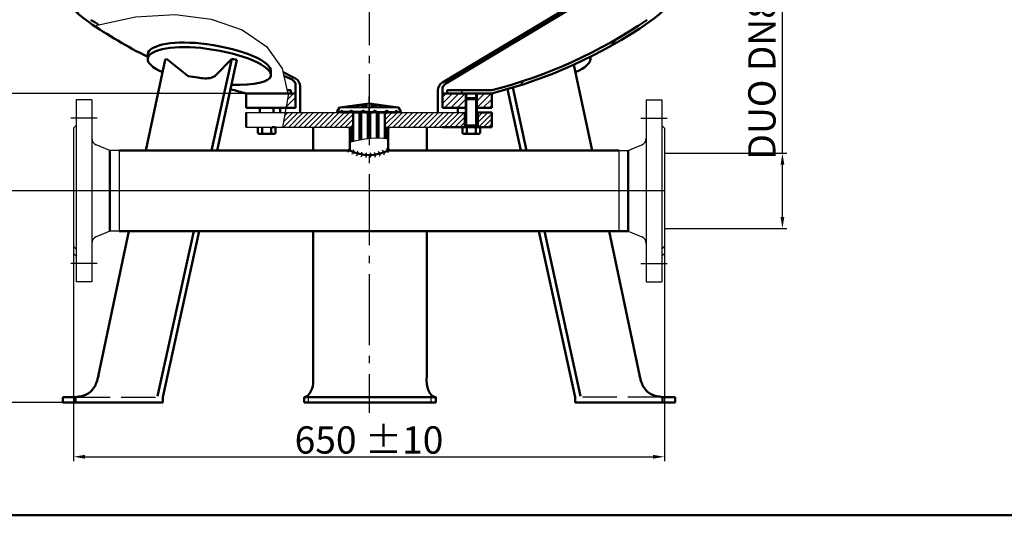
# Model space of a CAD drawing. Extents: x -1314 to 2039, y -4496 to -1842.
# Drawn here: x -751 to 332, y -4496 to -3951 of the extents above; entities that cross this region are included whole.
import ezdxf

# ---------------------------------------------------------------- set-up
doc = ezdxf.new("R2010")
doc.units = 0
doc.header["$LTSCALE"] = 8
doc.linetypes.add('AM_DIN_F_W050', pattern=[6.25, 4.75, -1.5])
doc.linetypes.add('AM_DIN_G_W050', pattern=[13.75, 9.75, -1.5, 1, -1.5])
doc.layers.get('0').update_dxf_attribs({"linetype": 'CONTINUOUS'})
doc.layers.get('DEFPOINTS').update_dxf_attribs({"linetype": 'CONTINUOUS'})
for name, color, linetype, lineweight in [('AM_0', 7, 'CONTINUOUS', 50), ('AM_0N', 7, 'CONTINUOUS', 50), ('AM_3', 6, 'AM_DIN_F_W050', 25), ('AM_4', 3, 'CONTINUOUS', 25), ('AM_4N', 3, 'CONTINUOUS', 25), ('AM_5', 3, 'CONTINUOUS', 25), ('AM_6', 2, 'CONTINUOUS', 35), ('AM_7', 4, 'AM_DIN_G_W050', 25), ('AM_8', 1, 'CONTINUOUS', 25)]:
    doc.layers.add(name, color=color, linetype=linetype, lineweight=lineweight)
doc.styles.get("Standard").update_dxf_attribs({"font": 'ISOCP.SHX'})
doc.dimstyles.new('AM_DIN$0', dxfattribs={"dimtxt": 3, "dimasz": 2.5, "dimexe": 1, "dimexo": 0, "dimgap": 0.7, "dimtad": 1, "dimdsep": 46, "dimtxsty": 'STANDARD', "dimcen": 0, "dimclrd": 256, "dimclre": 256, "dimclrt": 2, "dimadec": 0, "dimazin": 2, "dimtp": 0.1, "dimtm": 0.1, "dimtfac": 0.71, "dimtmove": 0, "dimatfit": 3, "dimfxl": 1, "dimlwd": -1, "dimlwe": -1, "dimarcsym": 0})
pattern_1 = [(45, (-1703.91436550507, -6761.360085826274), (-3.535533905932734, 3.535533905932734), [])]
pattern_2 = [(45, (-1363.915648721877, -5355.04906441481), (-28.2842712474619, 28.2842712474619), [])]
pattern_3 = [(45, (-7268.229474084956, -3779.813291882103), (-7.071067811865471, 7.071067811865471), [])]

# ---------------------------------------------------------------- blocks, each defined once
blk = doc.blocks.new('*D36')
at = {"layer": 'AM_5'}
for p, q in [((4237.965802782523, 4538.393942140944), (3618.796087568489, 4538.393942140944)), ((3626.796087568489, 4518.393942140945), (3626.796087568488, 2233.92618817207)), ((3915.2855921006, 2213.92618817207), (3618.796087568488, 2213.92618817207))]:
    blk.add_line(p, q, dxfattribs=at)
for points in [[(3623.462754235157, 4518.393942140945), (3630.129420901822, 4518.393942140945), (3626.796087568489, 4538.393942140944)], [(3623.462754235157, 2233.92618817207), (3630.129420901822, 2233.92618817207), (3626.796087568488, 2213.92618817207)]]:
    blk.add_solid(points, dxfattribs=at)
at = {"layer": 'DEFPOINTS', "color": 0}
for p in [(4237.965802782523, 4538.393942140944), (3626.796087568488, 2213.92618817207), (3915.2855921006, 2213.92618817207)]:
    blk.add_point(p, dxfattribs=at)
at = {"layer": 'AM_5', "color": 2, "insert": (3609.193725363763, 3376.160065156509), "char_height": 24, "attachment_point": 5, "rotation": 90}
blk.add_mtext('2324 {}{\\C2;%%p15}', dxfattribs=at)
blk = doc.blocks.new('*D37')
at = {"layer": 'AM_5'}
for p, q in [((4251.965802782526, 4508.926188172091), (3704.383589510412, 4508.926188172091)), ((3712.383589510412, 4488.926188172086), (3712.383589510412, 2573.926188172078)), ((4116.965802782748, 2553.926188172078), (3704.383589510412, 2553.926188172078))]:
    blk.add_line(p, q, dxfattribs=at)
for points in [[(3709.050256177079, 4488.926188172086), (3715.716922843745, 4488.926188172086), (3712.383589510412, 4508.926188172091)], [(3709.050256177079, 2573.926188172078), (3715.716922843745, 2573.926188172078), (3712.383589510412, 2553.926188172078)]]:
    blk.add_solid(points, dxfattribs=at)
at = {"layer": 'DEFPOINTS', "color": 0}
for p in [(4251.965802782526, 4508.926188172091), (3712.383589510412, 2553.926188172078), (4116.965802782748, 2553.926188172078)]:
    blk.add_point(p, dxfattribs=at)
at = {"layer": 'AM_5', "color": 2, "insert": (3693.577789202174, 3520.544331688509), "char_height": 24, "attachment_point": 5, "rotation": 90}
blk.add_mtext('(1955)', dxfattribs=at)
blk = doc.blocks.new('*D39')
at = {"layer": 'AM_5'}
for p, q in [((3926.965802782739, 2446.776188172077), (3926.965802782739, 2149.274743885777)), ((4576.965802782739, 2446.776188172077), (4576.965802782739, 2149.274743885777)), ((3939.465802782739, 2154.274743885777), (4564.465802782739, 2154.274743885777))]:
    blk.add_line(p, q, dxfattribs=at)
for points in [[(3939.465802782739, 2156.35807721911), (3939.465802782739, 2152.191410552443), (3926.965802782739, 2154.274743885777)], [(4564.465802782739, 2156.35807721911), (4564.465802782739, 2152.191410552443), (4576.965802782739, 2154.274743885777)]]:
    blk.add_solid(points, dxfattribs=at)
at = {"layer": 'DEFPOINTS', "color": 0}
for p in [(3926.965802782739, 2446.776188172077), (4576.965802782739, 2446.776188172077), (4576.965802782739, 2154.274743885777)]:
    blk.add_point(p, dxfattribs=at)
at = {"layer": 'AM_5', "color": 2, "insert": (4251.965802782739, 2172.774743885777), "char_height": 30, "attachment_point": 5}
blk.add_mtext('650 {}{\\C2;%%p10}', dxfattribs=at)
blk = doc.blocks.new('*D40')
at = {"layer": 'AM_5'}
for p, q in [((3991.965802782739, 2446.776188172077), (3849.529912092562, 2446.776188172077)), ((3854.529912092563, 2434.276188172078), (3854.529912092563, 2226.426188172071)), ((4025.132422812006, 2213.926188172071), (3849.529912092562, 2213.926188172071))]:
    blk.add_line(p, q, dxfattribs=at)
for points in [[(3852.446578759229, 2434.276188172078), (3856.613245425896, 2434.276188172078), (3854.529912092563, 2446.776188172077)], [(3852.446578759229, 2226.426188172071), (3856.613245425896, 2226.426188172071), (3854.529912092563, 2213.926188172071)]]:
    blk.add_solid(points, dxfattribs=at)
at = {"layer": 'DEFPOINTS', "color": 0}
for p in [(3991.965802782739, 2446.776188172077), (3854.529912092563, 2213.926188172071), (4025.132422812006, 2213.926188172071)]:
    blk.add_point(p, dxfattribs=at)
at = {"layer": 'AM_5', "color": 2, "insert": (3836.026959336658, 2330.351188172074), "char_height": 30, "attachment_point": 5, "rotation": 90}
blk.add_mtext('233 {}{\\C2;%%p5}', dxfattribs=at)
blk = doc.blocks.new('*U42', base_point=(6890.153751918496, -325.3663775767019))
at = {"linetype": 'ByBlock'}
for centre, radius, start, end in [((6877.192436454244, -319.4732784600954), 3.127990988773257, 279.3500276156847, 25.46421115034512), ((6881.507016456464, -321.8098518020158), 3.127990988774166, 285.4869795541645, 31.60116308876713), ((6886.046662626917, -323.6717831178419), 3.127990988773051, 291.6239314925933, 37.7381150272446), ((6890.759343394646, -325.0377317110215), 3.12799098877458, 297.7608834310759, 43.87506696565821), ((6895.591043936798, -325.8920416364729), 3.127990988773812, 303.8978353695051, 50.01201890412449), ((6900.486385274451, -326.2249211426293), 3.127990988773325, 310.0347873079461, 56.14897084259236), ((6905.389259003873, -326.0325549005), 3.127990988773488, 316.1717392464078, 62.28592278105736), ((6910.243470388124, -325.3171477334118), 3.127990988774476, 322.3086911848841, 68.42287471946312), ((6914.993382438217, -324.0868993462269), 3.12799098877419, 328.4456431233267, 74.55982665792352), ((6919.584553601523, -322.3559103436711), 3.127990988773638, 334.582595061754, 80.6967785964197)]:
    blk.add_arc(centre, radius, start, end, dxfattribs=at)
blk = doc.blocks.new('*D97')
at = {"layer": 'AM_5'}
for p, q in [((87.75070321938455, -4097.535411709927), (87.75070321938462, -3806.547222733549)), ((-42.06482077104538, -4097.535411709927), (92.75070321938455, -4097.535411709927)), ((87.75070321938455, -4167.535411709928), (87.75070321938455, -4110.035411709927)), ((-42.06482077104537, -4180.035411709927), (92.75070321938455, -4180.035411709927))]:
    blk.add_line(p, q, dxfattribs=at)
for points in [[(85.66736988605123, -4110.035411709927), (89.83403655271789, -4110.035411709927), (87.75070321938455, -4097.535411709927)], [(85.6673698860512, -4167.535411709928), (89.83403655271788, -4167.535411709928), (87.75070321938455, -4180.035411709927)]]:
    blk.add_solid(points, dxfattribs=at)
at = {"layer": 'DEFPOINTS', "color": 0}
for p in [(-42.06482077104538, -4097.535411709927), (87.75070321938455, -4097.535411709927), (-42.06482077104537, -4180.035411709927)]:
    blk.add_point(p, dxfattribs=at)
at = {"layer": 'AM_5', "color": 2, "insert": (69.04207227459604, -3945.791317221738), "char_height": 30, "attachment_point": 5, "rotation": 90}
blk.add_mtext('DUO DN80/PN16', dxfattribs=at)
blk = doc.blocks.new('*D98')
at = {"layer": 'AM_5'}
for p, q in [((-692.0648207710454, -4138.785411709926), (-692.0648207710454, -4436.286855996228)), ((-42.06482077104555, -4138.785411709926), (-42.06482077104558, -4436.286855996228)), ((-679.5648207710454, -4431.286855996228), (-54.56482077104558, -4431.286855996228))]:
    blk.add_line(p, q, dxfattribs=at)
for points in [[(-679.5648207710454, -4429.203522662895), (-679.5648207710454, -4433.370189329561), (-692.0648207710454, -4431.286855996228)], [(-54.56482077104558, -4429.203522662895), (-54.56482077104558, -4433.370189329561), (-42.06482077104558, -4431.286855996228)]]:
    blk.add_solid(points, dxfattribs=at)
at = {"layer": 'DEFPOINTS', "color": 0}
for p in [(-692.0648207710454, -4138.785411709926), (-42.06482077104555, -4138.785411709926), (-42.06482077104558, -4431.286855996228)]:
    blk.add_point(p, dxfattribs=at)
at = {"layer": 'AM_5', "color": 2, "insert": (-367.0648207710456, -4412.786855996228), "char_height": 30, "attachment_point": 5}
blk.add_mtext('650 {}{\\C2;%%p10}', dxfattribs=at)

msp = doc.modelspace()

# ---------------------------------------------------------------- hatches: boundary and pattern name
at = {"layer": 'AM_8'}
h = msp.add_hatch(dxfattribs=at)
h.set_pattern_fill('_U', color=256, scale=40, angle=45, style=0, pattern_type=0)
h.set_pattern_definition(pattern_2)
edge = h.paths.add_edge_path()
edge.add_line((-733.2968715785814, -3538.671293856808), (-731.2036048388447, -3535.045649509792))
edge.add_arc((-738.5648207710104, -3530.795649509792), 8.499999999999972, 329.9999999999928, 360)
edge.add_line((-730.0648207710118, -3530.795649509792), (-730.0648207710118, -3521.635411709922))
edge.add_line((-730.0648207710118, -3521.635411709922), (-733.5648207710118, -3521.635411709922))
edge.add_line((-733.5648207710118, -3521.635411709922), (-733.5648207710118, -3531.635411709924))
edge.add_line((-733.5648207710118, -3531.635411709924), (-733.6358452742961, -3531.635411709924))
edge.add_arc((-738.5648207710104, -3530.795649509792), 5.000000000000021, 329.99999999999716, 350.33120912097985, ccw=False)
edge.add_line((-734.2346937520897, -3533.295649509792), (-736.327960491826, -3536.921293856807))
edge.add_arc((-731.5648207710117, -3539.671293856808), 5.5, 149.9999999999918, 179.9999999999976)
edge.add_line((-737.0648207710104, -3539.671293856808), (-737.0648207710104, -3742.781198885302))
edge.add_arc((892.9351792289851, -3742.781198885297), 1629.999999999997, 180.0000000000001, 183.7861726759436)
edge.add_arc((-597.8040660766509, -3841.434645381479), 135.9999999999999, 183.7861726759434, 235.4471520700737)
edge.add_arc((-371.5588251421441, -3512.895377720394), 534.9046996975521, 235.4471520700772, 236.3939119809777)
edge.add_line((-667.6179045299873, -3958.397408322446), (-665.289231866511, -3955.742307286565))
edge.add_arc((-371.5588251421414, -3512.895377720436), 531.4046996975206, 235.44715207007448, 236.4445783604501, ccw=False)
edge.add_arc((-597.8040660766509, -3841.434645381479), 132.5000000000003, 183.7861726759434, 235.4471520700736, ccw=False)
edge.add_arc((892.9351792289798, -3742.781198885295), 1626.499999999992, 180.0000000000002, 183.7861726759437, ccw=False)
edge.add_line((-733.5648207710118, -3742.781198885301), (-733.5648207710118, -3539.671293856808))
edge.add_arc((-731.5648207710117, -3539.671293856808), 1.999999999999884, 149.9999999999906, 180, ccw=False)
h = msp.add_hatch(dxfattribs=at)
h.set_pattern_fill('_U', color=256, scale=40, angle=45, style=0, pattern_type=0)
h.set_pattern_definition(pattern_2)
edge = h.paths.add_edge_path()
edge.add_arc((-1627.064820770575, -3742.781198885314), 1629.999999999563, -3.7861726759441012, 3.979039320256561e-13, ccw=False)
edge.add_arc((-136.3255754653719, -3841.434645381479), 135.9999999999985, 304.552847929926, 356.2138273240567, ccw=False)
edge.add_arc((-362.5708163998933, -3512.895377720434), 534.9046996975276, 284.1215570662312, 304.55284792992626, ccw=False)
edge.add_line((-232.0648207710092, -4031.63541170992), (-281.1362648350714, -4031.63541170992))
edge.add_line((-281.1362648350723, -4031.63541170992), (-281.1362648350723, -4028.011914530384))
edge.add_line((-281.1362648350723, -4028.011914530384), (-232.0108364460821, -4028.011914530384))
edge.add_arc((-362.5708163998979, -3512.895377720428), 531.4046996975354, 284.2225207281481, 304.5528479299262)
edge.add_arc((-136.3255754653719, -3841.434645381479), 132.4999999999992, 304.5528479299258, 356.2138273240563)
edge.add_arc((-1627.064820771033, -3742.781198885303), 1626.500000000021, 356.2138273240567, 360)
edge.add_line((-0.5648207710119098, -3742.781198885302), (-0.5648207710119098, -3539.671293856808))
edge.add_arc((-2.564820771012819, -3539.671293856809), 2.000000000001362, 2.60551e-11, 30.00000000000683)
edge.add_line((-0.8327699634428427, -3538.671293856808), (-2.926036703178394, -3535.045649509792))
edge.add_arc((4.435179228988086, -3530.795649509792), 8.499999999998646, 179.999999999997, 210.0000000000071, ccw=False)
edge.add_line((-4.064820771011905, -3530.795649509792), (-4.064820771011905, -3521.635411709922))
edge.add_line((-4.064820771011905, -3521.635411709922), (-0.5648207710119096, -3521.635411709922))
edge.add_line((-0.5648207710119098, -3521.635411709922), (-0.5648207710110001, -3531.635411709924))
edge.add_line((-0.5648207710110001, -3531.635411709924), (-0.4937962677286123, -3531.635411709924))
edge.add_arc((4.435179228992637, -3530.795649509792), 5.00000000000521, 189.6687908790126, 209.9999999999777)
edge.add_line((0.1050522100658782, -3533.295649509792), (2.198318949802338, -3536.921293856807))
edge.add_arc((-2.564820771011909, -3539.671293856808), 5.5, 0, 30.000000000008185, ccw=False)
edge.add_line((2.935179228988089, -3539.671293856808), (2.935179228988089, -3742.781198885302))
h = msp.add_hatch(dxfattribs=at)
h.set_pattern_fill('_U', color=256, scale=5, angle=45, style=0, pattern_type=0)
h.set_pattern_definition(pattern_1)
edge = h.paths.add_edge_path()
edge.add_arc((-284.3736378974872, -4045.635411709922), 2, 180, 270)
edge.add_line((-284.3736378974872, -4047.63541170992), (-269.2250139747121, -4047.635411709925))
edge.add_line((-269.2250139747102, -4047.635411709925), (-260.5648207710274, -4047.635411709925))
edge.add_line((-260.5648207710274, -4047.635411709925), (-260.5648207710201, -4044.708949209929))
edge.add_line((-260.5648207710201, -4044.708949209929), (-260.5648207710319, -4038.013442226463))
edge.add_line((-260.5648207710319, -4038.013442226463), (-260.5648207710328, -4031.635411709927))
edge.add_line((-260.5648207710328, -4031.635411709927), (-286.3736378974863, -4031.63541170992))
edge.add_line((-286.3736378974873, -4031.63541170992), (-286.3736378974873, -4045.635411709922))
h = msp.add_hatch(dxfattribs=at)
h.set_pattern_fill('_U', color=256, scale=5, angle=45, style=0, pattern_type=0)
h.set_pattern_definition(pattern_1)
h.paths.add_polyline_path([(-248.5648207710301, -4038.01344222646), (-248.564820771021, -4044.708949209923), (-248.5648207710274, -4047.635411709925), (-232.0590361305485, -4047.63541170992), (-232.0590361305467, -4031.63541170992), (-248.5648207710319, -4031.635411709923)])
h = msp.add_hatch(dxfattribs=at)
h.set_pattern_fill('_U', color=256, scale=4, angle=45, style=0, pattern_type=0)
h.set_pattern_definition([(45, (-1299.638411024497, -4794.078527601707), (-2.828427124746188, 2.828427124746188), [])])
h.paths.add_polyline_path([(-462.0309750570122, -4068.635411709925), (-447.7560036445392, -4068.635411709923), (-428.5648207710107, -4068.635411709929), (-384.5648207710128, -4068.635411709925), (-384.5648207710128, -4052.635411709927), (-459.3524323444916, -4052.635411709927)])
h = msp.add_hatch(dxfattribs=at)
h.set_pattern_fill('_U', color=256, scale=4, angle=45, style=0, pattern_type=0)
h.set_pattern_definition([(45, (-2803.450815012874, -4811.829284024), (-2.828427124746188, 2.828427124746188), [])])
h.paths.add_polyline_path([(-286.3736378974854, -4068.635411709925), (-261.8011352684052, -4068.635411709925), (-261.8011352684052, -4052.635411709927), (-349.0469788915634, -4052.635411709927), (-349.5648207710128, -4052.635411709927), (-349.5648207710137, -4068.635411709925), (-302.0569270815213, -4068.635411709925)])
h = msp.add_hatch(dxfattribs=at)
h.set_pattern_fill('_U', color=256, scale=4, angle=45, style=0, pattern_type=0)
h.set_pattern_definition([(45, (-1011.686575759779, -4822.254494246648), (-2.828427124746188, 2.828427124746188), [])])
h.paths.add_polyline_path([(-248.5706054114935, -4059.01344222646), (-248.5706054114844, -4065.708949209928), (-248.5706054114908, -4068.635411709927), (-232.0648207710128, -4068.635411709925), (-232.0648207710128, -4052.635411709927), (-248.5706054114962, -4052.635411709927)])
h = msp.add_hatch(dxfattribs=at)
h.set_pattern_fill('_U', color=256, scale=10, angle=45, style=0, pattern_type=0)
h.set_pattern_definition(pattern_3)
h.paths.add_polyline_path([(-388.2648207710472, -4085.14898115705), (-385.6648207710478, -4084.444900136239), (-385.6648207710486, -4068.635411709929), (-388.2648207710472, -4068.635411709929)])
h = msp.add_hatch(dxfattribs=at)
h.set_pattern_fill('_U', color=256, scale=10, angle=45, style=0, pattern_type=0)
h.set_pattern_definition(pattern_3)
h.paths.add_polyline_path([(-348.4648207710488, -4081.135157288498), (-345.8648207710467, -4081.486179974587), (-345.8648207710467, -4068.635411709929), (-348.464820771047, -4068.635411709929)])

# ---------------------------------------------------------------- linework, layer by layer
for p, q in [((-672.064820771046, -4038.785411709929), (-689.064820771046, -4038.785411709929)), ((-689.064820771046, -4038.785411709929), (-689.064820771046, -4238.785411709929)), ((-672.064820771046, -4038.785411709929), (-672.064820771046, -4238.785411709929)), ((-62.06482077104556, -4038.785411709929), (-45.06482077104556, -4038.785411709929)), ((-62.06482077104556, -4038.785411709929), (-62.06482077104556, -4238.785411709929)), ((-45.06482077104556, -4038.785411709929), (-45.06482077104556, -4238.785411709929)), ((-502.0648207710128, -4052.63541170992), (-502.0648207710128, -4068.635411709922)), ((-502.0648207710128, -4052.635411709927), (-260.564820771021, -4052.635411709927)), ((-248.564820771021, -4052.635411709927), (-232.0648207710128, -4052.635411709927)), ((-232.0648207710128, -4052.635411709927), (-232.0648207710128, -4068.635411709925)), ((-692.0648207710454, -4069.785411709928), (-689.064820771046, -4066.785411709928)), ((-692.0648207710454, -4069.785411709928), (-692.0648207710454, -4207.785411709926)), ((-502.0648207710128, -4068.635411709925), (-384.5648207710128, -4068.635411709925)), ((-349.5648207710137, -4068.635411709925), (-232.0648207710128, -4068.635411709925)), ((-42.06482077104555, -4069.785411709928), (-45.06482077104556, -4066.785411709928)), ((-42.06482077104555, -4069.785411709928), (-42.06482077104555, -4207.785411709926)), ((-652.0648207710459, -4094.335411709931), (-667.0519336871138, -4088.30309876121)), ((-82.06482077104556, -4094.335411709931), (-67.07770785497632, -4088.30309876121)), ((-647.064820771046, -4094.335411709931), (-652.0648207710474, -4094.335411709931)), ((-642.0648207710454, -4094.335411709931), (-652.0648207710459, -4094.335411709931)), ((-642.0648207710454, -4094.335411709931), (-642.0648207710454, -4183.235411709929)), ((-92.06482077104647, -4094.335411709931), (-92.06482077104647, -4183.235411709929)), ((-92.06482077104647, -4094.335411709931), (-82.06482077104556, -4094.335411709931)), ((-87.06482077104373, -4094.335411709941), (-82.06482077108375, -4094.335411709944)), ((-652.0648207710459, -4183.235411709929), (-667.0519336871138, -4189.267724658646)), ((-642.0648207710454, -4183.235411709929), (-652.0648207710459, -4183.235411709929)), ((-82.06482077104556, -4183.235411709929), (-67.07770785497632, -4189.267724658646)), ((-692.0648207710492, -4199.785411709926), (-689.0648207710492, -4202.785411709925)), ((-42.06482077104829, -4199.785411709938), (-45.06482077104918, -4202.785411709937)), ((-692.0648207710454, -4207.785411709926), (-689.064820771046, -4210.785411709927)), ((-42.06482077104555, -4207.785411709926), (-45.06482077104556, -4210.785411709927)), ((-672.064820771046, -4238.785411709929), (-689.064820771046, -4238.785411709929)), ((-62.06482077104556, -4238.785411709929), (-45.06482077104556, -4238.785411709929))]:
    msp.add_line(p, q)
for centre, start, end in [((-664.064820771046, -4080.88170021197), 180, 248.0752147794692), ((-70.06482077104647, -4080.88170021197), 291.9247852205308, 0), ((-664.064820771046, -4196.689123207886), 111.9247852205307, 180), ((-70.06482077104647, -4196.689123207886), 0, 68.07521477946925)]:
    msp.add_arc(centre, 8, start, end)
at = {"layer": 'AM_0'}
for p, q in [((-286.3374375163539, -4019.663537494397), (-134.787594943723, -3928.62111118348)), ((-282.4137299266695, -4020.843548672508), (-133.2709613940842, -3931.209512751266)), ((-591.3623855507315, -3994.690046103077), (-612.3908077125062, -4094.335411709931)), ((-610.5470993382905, -3993.528149334999), (-610.5470993382905, -3988.607054092994)), ((-589.8094712801065, -3993.63541170993), (-591.362385550723, -3994.690046103077)), ((-589.8094712801065, -3993.63541170993), (-566.0066018985736, -4012.542075358576)), ((-518.127866708026, -3993.635411709927), (-540.2710980146792, -4094.335411709931)), ((-518.1278667080167, -3993.635411709929), (-536.6127249851752, -4012.542075358576)), ((-512.3323117502914, -3994.690046103077), (-534.2436362713296, -4094.335411709931)), ((-518.1278667080167, -3993.635411709929), (-512.3323117502823, -3994.690046103077)), ((-123.5825422037314, -3993.528149334999), (-123.5825422037314, -3991.44280750691)), ((-475.0720439784281, -4012.459316771116), (-475.0720439784281, -4007.538221529109)), ((-141.637855357696, -4000.041828475874), (-121.7388338295384, -4094.335411709931)), ((-447.7868738966899, -4015.251883141194), (-461.584350880889, -4008.163488267446)), ((-451.7116475121711, -4016.42927257642), (-460.7238110393872, -4012.125772389888)), ((-451.7116475121711, -4016.42927257642), (-452.2094776000558, -4016.137576796793)), ((-457.2736146836438, -4028.011914530384), (-452.9933767069532, -4028.011914530384)), ((-452.9933767069532, -4028.011914530387), (-452.9933767069532, -4031.635411709923)), ((-447.7560036445375, -4047.63541170992), (-447.7560036445375, -4023.331676757179)), ((-442.8423190621479, -4023.879888367146), (-442.8423190621479, -4052.635411709919)), ((-291.287322479875, -4052.635411709919), (-291.287322479875, -4028.294663615498)), ((-286.3736378974873, -4047.63541170992), (-286.3736378974873, -4027.748449569389)), ((-281.1362648350723, -4028.011914530384), (-281.1362648350723, -4031.63541170992)), ((-232.0108364460821, -4028.011914530384), (-281.1362648350723, -4028.011914530384)), ((-214.702349359256, -4026.955640932395), (-199.8860052707122, -4094.335411709931)), ((-208.9148693357219, -4025.25549296196), (-193.7246745047285, -4094.335411709931)), ((-502.0706054114762, -4031.63541170992), (-447.7560036445375, -4031.63541170992)), ((-502.0706054114762, -4047.63541170992), (-502.0706054114762, -4031.63541170992)), ((-286.3736378974873, -4031.63541170992), (-232.0590361305467, -4031.63541170992)), ((-232.0590361305485, -4047.63541170992), (-232.0590361305485, -4031.63541170992)), ((-502.0706054114762, -4047.63541170992), (-447.7560036445375, -4047.63541170992)), ((-487.1025306581748, -4052.635411709919), (-487.1025306581748, -4047.63541170992)), ((-487.1025306581769, -4052.635411709927), (-487.1025306581769, -4047.635411709925)), ((-472.3039285976091, -4052.635411709919), (-472.3039285976091, -4047.63541170992)), ((-472.3039285976098, -4052.635411709927), (-472.3039285976098, -4047.635411709925)), ((-464.9046275673245, -4052.635411709919), (-464.9046275673245, -4047.63541170992)), ((-399.4377480697358, -4047.211803031506), (-401.9453079548592, -4051.555024155564)), ((-367.0648207710465, -4042.635411709925), (-399.0915594566768, -4046.969399155001)), ((-367.0648207710465, -4042.635411709925), (-335.0380820854198, -4046.969399155001)), ((-334.6918934723599, -4047.211803031506), (-332.1843335872354, -4051.555024155564)), ((-260.5648207710274, -4047.635411709923), (-286.3736378974873, -4047.63541170992)), ((-269.2250139747102, -4052.635411709924), (-269.2250139747102, -4047.635411709925)), ((-248.5648207710274, -4047.635411709925), (-232.0590361305485, -4047.63541170992)), ((-502.0648207710128, -4068.635411709925), (-502.0648207710128, -4052.63541170992)), ((-401.5991193418003, -4052.297428032066), (-398.1878564643977, -4052.635411709927)), ((-397.1667786649687, -4052.635411709927), (-398.1878564643977, -4052.635411709927)), ((-397.9302534959434, -4052.291022905005), (-397.9302534959434, -4052.635411709927)), ((-395.9802534959436, -4052.291022905005), (-395.9832541803844, -4052.635411709927)), ((-387.5364531245932, -4052.635411709927), (-395.9832541803844, -4052.635411709927)), ((-388.0780462128933, -4052.291022905005), (-388.0780462128933, -4052.635411709927)), ((-385.0780462128932, -4052.291022905005), (-385.0826626504959, -4052.635411709927)), ((-374.8469622766115, -4052.635411709927), (-385.0826626504959, -4052.635411709927)), ((-384.5648207710465, -4058.635411709923), (-384.5648207710465, -4052.635411709927)), ((-384.5648207710465, -4052.635411709927), (-384.5648207710465, -4084.147019704357)), ((-384.5648207710465, -4058.635411709923), (-384.5648207710465, -4052.635411709927)), ((-377.5005379599142, -4082.653310109191), (-377.5005379599142, -4052.635411709927)), ((-375.7327710069494, -4082.316422869523), (-375.7327710069477, -4052.635411709927)), ((-375.0515787142149, -4052.291022905005), (-375.0515787142149, -4052.635411709927)), ((-372.0515787142149, -4052.291022905005), (-372.0561951518148, -4052.635411709927)), ((-367.0648207710465, -4052.635411709927), (-372.0561951518148, -4052.635411709927)), ((-367.0648207710465, -4052.635411709927), (-370.8352988659299, -4052.635411709927)), ((-368.3148207710474, -4056.635411709924), (-368.3148207710474, -4052.635411709927)), ((-368.3148207710474, -4056.635411709924), (-368.3148207710474, -4052.635411709927)), ((-368.2460910503878, -4081.240651706262), (-368.3148207710474, -4056.635411709924)), ((-367.0648207710465, -4052.635411709927), (-362.073446390279, -4052.635411709927)), ((-367.0648207710465, -4052.635411709927), (-363.2943426761658, -4052.635411709927)), ((-365.8829380357474, -4081.021392472409), (-365.8148207710474, -4056.635411709924)), ((-365.8148207710474, -4056.635411709924), (-365.8148207710474, -4052.635411709927)), ((-365.8148207710474, -4056.635411709924), (-365.8148207710474, -4052.635411709927)), ((-362.0780628278817, -4052.291022905005), (-362.073446390279, -4052.635411709927)), ((-359.2826792654832, -4052.635411709927), (-349.0469788915998, -4052.635411709927)), ((-359.0780628278817, -4052.291022905005), (-359.0780628278817, -4052.635411709927)), ((-358.3968705351481, -4080.654301995955), (-358.3968705351463, -4052.635411709927)), ((-356.6291035821805, -4080.686153910933), (-356.6291035821805, -4052.635411709927)), ((-349.5648207710474, -4058.635411709923), (-349.5648207710474, -4052.635411709927)), ((-349.5648207710474, -4052.635411709927), (-349.5648207710474, -4080.986647690536)), ((-349.5648207710474, -4058.635411709923), (-349.5648207710474, -4052.635411709927)), ((-349.5648207710474, -4058.635411709923), (-349.5648207710474, -4052.635411709927)), ((-349.0515953292015, -4052.291022905005), (-349.0469788915998, -4052.635411709927)), ((-346.5931884175016, -4052.635411709927), (-338.1463873617104, -4052.635411709927)), ((-346.0515953292015, -4052.291022905005), (-346.0515953292015, -4052.635411709927)), ((-338.1493880461512, -4052.291022905005), (-338.1463873617104, -4052.635411709927)), ((-336.9628628771261, -4052.635411709927), (-335.9417850776972, -4052.635411709927)), ((-336.1993880461514, -4052.291022905005), (-336.1993880461514, -4052.635411709927)), ((-332.5305222002944, -4052.297428032066), (-335.9417850776972, -4052.635411709927)), ((-261.8011352684052, -4052.635411709927), (-261.8011352684052, -4068.635411709925)), ((-248.5648207710265, -4052.635411709927), (-232.0648207710128, -4052.635411709927)), ((-247.2116560775985, -4052.635411709927), (-247.2116560775985, -4068.635411709925)), ((-232.0648207710128, -4068.635411709925), (-232.0648207710128, -4052.63541170992)), ((-428.5648207710464, -4068.635411709929), (-428.5648207710464, -4094.335411709931)), ((-388.2648207710472, -4068.635411709925), (-388.2648207710472, -4094.335411709931)), ((-385.6648207710486, -4068.635411709929), (-385.6648207710505, -4084.444900136239)), ((-348.464820771047, -4081.135157288498), (-348.464820771047, -4068.635411709929)), ((-345.8648207710467, -4094.335411709931), (-345.8648207710467, -4068.635411709923)), ((-303.5648207710474, -4068.635411709929), (-303.5648207710481, -4094.335411709931)), ((-232.0648207710146, -4068.635411709925), (-286.3736378974854, -4068.635411709925)), ((-652.0648207710474, -4094.335411709931), (-652.0648207710459, -4183.235411709929)), ((-642.0648207710432, -4094.335411709931), (-388.2648207710454, -4094.335411709931)), ((-345.8648207710449, -4094.335411709931), (-92.06482077104737, -4094.335411709931)), ((-82.06482077108375, -4094.335411709944), (-82.06482077104556, -4183.235411709929)), ((-631.1516072619498, -4183.235411709928), (-664.8635385124793, -4342.982904361996)), ((-82.06482077104556, -4183.235411709924), (-642.0648207710454, -4183.235411709929)), ((-559.8195911940343, -4183.235411709928), (-599.6957199850331, -4364.57869054959)), ((-553.7921294506868, -4183.235411709928), (-593.9001650272979, -4365.633324942741)), ((-428.564820771018, -4183.235411709927), (-428.5648207710228, -4342.66485074364)), ((-303.5648207710228, -4183.235411709926), (-303.5648207710228, -4342.66485074364)), ((-180.337512091353, -4183.235411709924), (-140.2294765147425, -4365.633324942741)), ((-174.1761813253712, -4183.235411709924), (-134.2612072144193, -4364.755346055068)), ((-102.9780342800894, -4183.235411709924), (-69.26610302956031, -4342.982904361996)), ((-703.7450314531611, -4365.633324935865), (-703.7450314531611, -4371.635411709929)), ((-689.7867152299809, -4365.633324935865), (-703.7450314531611, -4365.633324935865)), ((-703.7450314531715, -4365.633324935865), (-703.7450314531715, -4371.635411709929)), ((-689.7867152299917, -4365.633324935865), (-703.7450314531715, -4365.633324935865)), ((-703.7450314531611, -4371.635411709929), (-593.898200741743, -4371.635411709929)), ((-703.7450314531715, -4371.635411709929), (-593.898200741753, -4371.635411709929)), ((-689.7867152299809, -4365.633324935865), (-689.7867152299809, -4371.635411709929)), ((-689.7867152299917, -4365.633324935865), (-689.7867152299917, -4371.635411709929)), ((-593.898200741743, -4371.635411709929), (-593.9001650272879, -4365.633324942741)), ((-593.898200741753, -4371.635411709929), (-593.9001650272979, -4365.633324942741)), ((-438.5648207710119, -4365.635411709926), (-438.5648207710119, -4371.635411709926)), ((-438.5648207710119, -4365.635411709926), (-293.5648207710119, -4365.635411709926)), ((-438.5648207710215, -4365.635411709927), (-438.5648207710215, -4371.635411709926)), ((-438.5648207710215, -4365.635411709927), (-293.5648207710219, -4365.635411709927)), ((-438.5648207710119, -4371.635411709926), (-293.5648207710119, -4371.635411709926)), ((-438.5648207710215, -4371.635411709926), (-293.5648207710219, -4371.635411709926)), ((-293.5648207710119, -4365.635411709926), (-293.5648207710119, -4371.635411709926)), ((-293.5648207710219, -4365.635411709927), (-293.5648207710219, -4371.635411709926)), ((-140.2314408002785, -4371.635411709926), (-140.2294765147335, -4365.633324942741)), ((-140.2314408002885, -4371.635411709926), (-140.2294765147425, -4365.633324942741)), ((-30.38461008885952, -4371.635411709926), (-140.2314408002785, -4371.635411709926)), ((-30.3846100888677, -4371.635411709926), (-140.2314408002885, -4371.635411709926)), ((-44.34292631203879, -4365.633324935862), (-30.38461008885952, -4365.633324935862)), ((-44.34292631203879, -4365.633324935862), (-44.34292631203879, -4371.635411709926)), ((-44.34292631204878, -4365.633324935865), (-30.3846100888677, -4365.633324935865)), ((-44.34292631204878, -4365.633324935865), (-44.34292631204878, -4371.635411709926)), ((-30.38461008885952, -4365.633324935862), (-30.38461008885952, -4371.635411709926)), ((-30.3846100888677, -4365.633324935865), (-30.3846100888677, -4371.635411709926))]:
    msp.add_line(p, q, dxfattribs=at)
msp.add_lwpolyline([(-1313.567353671141, -1842.312171267112), (2039.45354376991, -1842.312171267112), (2039.45354376991, -4495.658309085589), (-1313.567353671142, -4495.658309085589)], close=True, dxfattribs=at)
for centre, radius, start, end in [((-597.8040660766509, -3841.434645381479), 136, 183.7861726759378, 235.4471520700825), ((-136.3255754653728, -3841.434645381479), 136, 304.5528479299175, 356.2138273240622), ((-371.5588251421269, -3512.895377720428), 534.9046996975347, 235.4471520700825, 243.4622956611746), ((-371.5588251421277, -3512.895377720428), 531.4046996975345, 235.4471520700825, 236.5434829471669), ((-362.5708163998961, -3512.895377720428), 531.4046996975345, 284.2165161977093, 304.5528479299175), ((-362.5708163998961, -3512.895377720428), 534.9046996975347, 284.1215570662344, 304.5528479299175), ((-455.7560036445375, -4023.331676757179), 8, 0, 59.63249474278643), ((-452.8423190621479, -4023.879888367146), 10, 0, 59.63249474278643), ((-371.5588251421269, -3512.895377720428), 534.9046996975347, 253.9522183990582, 255.8784429337656), ((-281.287322479875, -4028.294663615498), 10, 120.3321160039761, 180), ((-278.3736378974873, -4027.748449569389), 8, 120.3321160039761, 180), ((-449.7560036445372, -4045.635411709922), 2, 270, 0), ((-399.0047353678428, -4047.461803031507), 0.5, 100.0000000000051, 150.0000000000048), ((-386.5780462128932, -4052.291022905005), 1.5, 0, 180), ((-373.5515787142149, -4052.291022905005), 1.5, 0, 180), ((-360.5780628278817, -4052.291022905005), 1.5, 0, 180), ((-347.5515953292015, -4052.291022905005), 1.5, 0, 180), ((-335.124906174251, -4047.461803031507), 0.5, 29.99999999999517, 79.99999999999491), ((-284.3736378974872, -4045.635411709922), 2, 180, 270), ((-401.5122952529671, -4051.80502415556), 0.5, 150.0000000000048, 259.9999999999949), ((-386.041069562194, -4052.753004232265), 1.5, 62.95095140316248, 175.5036829052426), ((-373.3515787142142, -4052.753004232265), 1.5, 33.06887483816554, 175.5036829052426), ((-360.7780628278806, -4052.753004232265), 1.5, 4.496317094757399, 146.9311251618345), ((-348.088571979898, -4052.753004232265), 1.5, 4.496317094757399, 117.0490485968375), ((-332.6173462891274, -4051.80502415556), 0.5, 280.000000000005, 29.99999999999517), ((-367.0648207710467, -4053.725663352618), 45.81038814116608, 242.4335436030657, 297.5664563969405)]:
    msp.add_arc(centre, radius, start, end, dxfattribs=at)
for centre, major_axis, ratio, start_param, end_param in [((-548.2652110944609, -3997.310271459836), (-62.28188824383045, 8.703217366839652), 0.3174023605893419, 4.712388980384687, 6.283185307179564), ((-548.2652110944609, -4002.231366701836), (-62.28188824383045, 8.703217366839652), 0.3174023605893419, 4.712388980384687, 6.283185307179564), ((-548.2652110944609, -3997.310271459836), (-73.1931671160332, 10.22795006927847), 0.2700855712284519, 3.141592653589798, 4.712388980384687), ((-548.2652110944609, -4002.231366701836), (-73.19316711603322, 10.22795006927839), 0.2700855712284516, 3.141592653589786, 4.712388980384687), ((-548.2652110944609, -4002.231366701836), (-62.2818882438305, 8.703217366840036), 0.2768284901792524, -2e-16, 0.7806445236993116), ((-548.2652110944609, -4002.231366701836), (-73.19316711603325, 10.22795006927843), 0.2355602546986323, 2.023998978391253, 3.1415926535898), ((-337.1743880461518, -4052.291022905005), (0, 1.5), 0.6500000000000151, 4.712388980384687, 7.853981633974481), ((-337.9348621926847, -4052.753004232265), (1.654e-13, 1.49999999999994), 0.6500000000000024, -1.492320789277985, -0.0565871229780186), ((-440.9165292925043, -4343.530370171886), (-2.709570509562789, 22.07056439217243), 0.5563142838024548, 3.11253552242378, 4.683331849218688), ((-440.9165292925136, -4343.530370171886), (-2.709570509562789, 22.07056439217243), 0.5563142838024548, 3.11253552242378, 4.683331849218688)]:
    msp.add_ellipse(centre, major_axis=major_axis, ratio=ratio, start_param=start_param, end_param=end_param, dxfattribs=at)
at = {"layer": 'AM_0', "extrusion": (0, 0, -1)}
for centre, major_axis, ratio, start_param, end_param in [((-185.8644304475619, -4002.231366701836), (62.2818882438305, 8.703217366840036), 0.2768284901792524, -2e-16, 0.7806445236993116), ((-396.955253495943, -4052.291022905005), (0, 1.5), 0.6500000000000151, 4.712388980384687, 7.853981633974481), ((-396.19477934941, -4052.753004232265), (-1.654e-13, 1.49999999999994), 0.6500000000000024, -1.492320789277985, -0.0565871229780186), ((-291.2131122495193, -4343.530370171886), (2.709570509562658, 22.07056439217234), 0.5563142838024576, 3.112535522423803, 4.683331849218688), ((-291.2131122495302, -4343.530370171886), (2.709570509562658, 22.07056439217234), 0.5563142838024576, 3.112535522423803, 4.683331849218688)]:
    msp.add_ellipse(centre, major_axis=major_axis, ratio=ratio, start_param=start_param, end_param=end_param, dxfattribs=at)
at = {"layer": 'AM_0'}
for points, knots in [([(-566.0066018985736, -4012.542075358576), (-562.4417427866618, -4013.139375589223), (-556.3859887413362, -4014.154030916254), (-547.8018061646607, -4015.425532730018), (-541.195833329314, -4014.995184517661), (-537.7617955069938, -4013.157115460151), (-536.6127249851752, -4012.542075358576)], [0, 0, 0, 0, 10.83330017000696, 18.40291559055932, 26.13208873597139, 30.01895618369224, 30.01895618369224, 30.01895618369224, 30.01895618369224]), ([(-664.7782574720363, -4342.662763969578), (-665.3890363944943, -4344.956239096033), (-667.0613117074107, -4351.235633642463), (-672.3422843009114, -4360.64416247878), (-682.0019329391096, -4364.524124405583), (-687.687582578089, -4365.334233842034), (-689.7867152299809, -4365.633324935865)], [0, 0, 0, 0, 7.152509655882756, 19.58313373813927, 30.48876377310911, 36.87165954030495, 36.87165954030495, 36.87165954030495, 36.87165954030495]), ([(-664.7782574720451, -4342.662763969578), (-665.3890363945036, -4344.956239096032), (-667.0613117074217, -4351.235633642462), (-672.3422843009216, -4360.644162478781), (-682.00193293912, -4364.524124405582), (-687.6875825780998, -4365.334233842034), (-689.7867152299917, -4365.633324935865)], [0, 0, 0, 0, 7.15250965588328, 19.58313373813961, 30.48876377310965, 36.87165954030583, 36.87165954030583, 36.87165954030583, 36.87165954030583]), ([(-69.35138406998429, -4342.662763969578), (-68.74060514752645, -4344.956239096031), (-67.06832983460966, -4351.235633642462), (-61.7873572411072, -4360.644162478775), (-52.12770860291097, -4364.524124405585), (-46.44205896393061, -4365.334233842032), (-44.34292631203879, -4365.633324935862)], [0, 0, 0, 0, 7.15250965588011, 19.5831337381373, 30.48876377310848, 36.87165954030342, 36.87165954030342, 36.87165954030342, 36.87165954030342]), ([(-69.35138406999431, -4342.662763969578), (-68.74060514753609, -4344.956239096032), (-67.0683298346182, -4351.235633642462), (-61.7873572411171, -4360.644162478776), (-52.12770860291972, -4364.524124405583), (-46.44205896394023, -4365.334233842034), (-44.34292631204878, -4365.633324935865)], [0, 0, 0, 0, 7.152509655880372, 19.58313373813833, 30.48876377310917, 36.87165954030366, 36.87165954030366, 36.87165954030366, 36.87165954030366])]:
    msp.add_open_spline(points, degree=3, knots=knots, dxfattribs=at)
for points in [[(-452.9933767069532, -4028.011914530387), (-452.9933767069532, -4031.635411709923), (-447.7560036445392, -4031.635411709923), (-452.9933767069532, -4028.011914530387)], [(-281.1362648350714, -4028.011914530387), (-281.1362648350714, -4031.635411709923), (-286.3736378974863, -4031.635411709923), (-281.1362648350714, -4028.011914530387)], [(-502.0706054114762, -4031.63541170992), (-505.1242037629962, -4030.856116958811), (-502.0706054114762, -4035.666364997664)], [(-232.0590361305485, -4031.63541170992), (-229.0054377790275, -4030.856116958811), (-232.0590361305485, -4035.666364997664)], [(-388.4059712035924, -4068.635411709925), (-391.4059712035923, -4068.635411709925), (-388.4059712035924, -4071.635411709925)], [(-388.4059712035924, -4068.635411709923), (-391.4059712035923, -4068.635411709923), (-388.4059712035924, -4071.635411709922)], [(-345.8648207710467, -4068.635411709925), (-345.8648207710467, -4071.635411709925), (-342.8648207710466, -4068.635411709925)], [(-345.8648207710467, -4068.635411709923), (-345.8648207710467, -4071.635411709922), (-342.8648207710466, -4068.635411709923)], [(-388.3353959873202, -4094.262896408527), (-388.3353959873202, -4091.262896408527), (-391.3353959873203, -4094.262896408527)], [(-345.7942455547745, -4094.262896408525), (-345.7942455547745, -4091.262896408525), (-342.7942455547746, -4094.262896408525)]]:
    msp.add_solid(points, dxfattribs=at)
at = {"layer": 'AM_0N'}
for p, q in [((-260.5648207710119, -4068.635411709929), (-260.5648207710328, -4031.635411709923)), ((-259.4912832710315, -4036.939904726462), (-260.5648207710319, -4038.013442226463)), ((-260.5648207710319, -4038.013442226463), (-248.5648207710301, -4038.01344222646)), ((-259.4912832710315, -4036.939904726462), (-249.6383582710314, -4036.93990472646)), ((-248.5648207710301, -4038.01344222646), (-249.6383582710314, -4036.93990472646)), ((-248.5648207710128, -4068.635411709926), (-248.5648207710319, -4031.635411709923)), ((-489.3823207710275, -4075.374752730263), (-489.3823207710247, -4068.635411709923)), ((-489.3823207710275, -4075.374752730266), (-489.3823207710256, -4068.635411709925)), ((-484.4748434829153, -4075.374752730266), (-484.4748434829131, -4068.635411709925)), ((-484.4748434829153, -4075.374752730269), (-484.4748434829131, -4068.635411709925)), ((-474.6547980591394, -4075.374752730271), (-474.6547980591365, -4068.635411709929)), ((-474.6547980591394, -4075.374752730271), (-474.6547980591365, -4068.635411709929)), ((-469.7473207710253, -4068.635411709929), (-473.5648207710236, -4068.635411709929)), ((-469.7473207710253, -4068.635411709929), (-473.5648207710253, -4068.635411709929)), ((-469.7473207710261, -4075.374752730271), (-469.7473207710253, -4068.635411709929)), ((-469.7473207710261, -4075.374752730274), (-469.7473207710253, -4068.635411709929)), ((-264.3823207710101, -4075.374752730274), (-264.382320771012, -4068.635411709932)), ((-264.382320771012, -4068.635411709932), (-244.7473207710127, -4068.635411709925)), ((-264.3823207710101, -4075.374752730275), (-264.382320771012, -4068.635411709933)), ((-264.382320771012, -4068.635411709933), (-244.7473207710127, -4068.635411709925)), ((-260.5648207710201, -4066.939904726464), (-248.564820771021, -4066.939904726459)), ((-260.564820771021, -4066.939904726464), (-248.564820771021, -4066.93990472646)), ((-260.564820771021, -4066.939904726466), (-248.564820771021, -4066.939904726461)), ((-259.4748434828971, -4075.374752730271), (-259.4748434829016, -4068.635411709929)), ((-259.474843482898, -4075.374752730274), (-259.4748434829016, -4068.635411709929)), ((-249.6547980591222, -4075.374752730269), (-249.654798059123, -4068.635411709927)), ((-249.6547980591222, -4075.374752730269), (-249.654798059124, -4068.635411709928)), ((-244.74732077101, -4075.374752730266), (-244.7473207710127, -4068.635411709925)), ((-244.74732077101, -4075.374752730269), (-244.7473207710127, -4068.635411709925)), ((-489.3823207710275, -4075.374752730263), (-488.0648207710271, -4076.135411709921)), ((-489.3823207710275, -4075.374752730266), (-488.0648207710271, -4076.135411709925)), ((-488.0648207710271, -4076.135411709921), (-471.0648207710272, -4076.135411709929)), ((-488.0648207710271, -4076.135411709925), (-471.0648207710272, -4076.135411709929)), ((-469.7473207710261, -4075.374752730271), (-471.0648207710272, -4076.135411709929)), ((-469.7473207710261, -4075.374752730274), (-471.0648207710272, -4076.135411709929)), ((-264.3823207710101, -4075.374752730274), (-263.0648207710092, -4076.135411709929)), ((-264.3823207710101, -4075.374752730275), (-263.0648207710092, -4076.135411709929)), ((-246.0648207710101, -4076.135411709925), (-263.0648207710092, -4076.135411709929)), ((-246.0648207710101, -4076.135411709926), (-263.0648207710092, -4076.135411709929)), ((-244.74732077101, -4075.374752730266), (-246.0648207710101, -4076.135411709925)), ((-244.74732077101, -4075.374752730269), (-246.0648207710101, -4076.135411709926))]:
    msp.add_line(p, q, dxfattribs=at)
for centre, radius, start, end in [((-486.9285821269705, -4071.797439245812), 4.33797246411239, 244.4468723822597, 304.4468723822478), ((-486.9285821269705, -4071.797439245813), 4.33797246411239, 244.4468723822597, 304.4468723822478), ((-479.5648207710208, -4059.908083975156), 16.22732773477037, 252.3875260144407, 287.6124739855038), ((-479.5648207710208, -4059.908083975157), 16.22732773477037, 252.3875260144407, 287.6124739855038), ((-472.2010594150813, -4071.797439245814), 4.33797246411239, 235.553127617724, 295.5531276177124), ((-472.2010594150822, -4071.797439245818), 4.33797246411239, 235.553127617724, 295.5531276177124), ((-261.928582126955, -4071.797439245819), 4.33797246411239, 244.4468723822876, 304.4468723822761), ((-261.928582126955, -4071.79743924582), 4.33797246411239, 244.4468723822876, 304.4468723822761), ((-254.5648207710156, -4059.908083975158), 16.22732773477037, 252.3875260144963, 287.6124739855593), ((-254.5648207710156, -4059.908083975159), 16.22732773477037, 252.3875260144963, 287.6124739855593), ((-247.2010594150661, -4071.797439245814), 4.33797246411239, 235.5531276177523, 295.5531276177403), ((-247.201059415067, -4071.797439245814), 4.33797246411239, 235.5531276177523, 295.5531276177403)]:
    msp.add_arc(centre, radius, start, end, dxfattribs=at)
at = {"layer": 'AM_3'}
for p, q in [((-689.7886788325958, -4365.635402204104), (-593.9001650272897, -4365.633324935865)), ((-689.7886788326063, -4365.635402204104), (-593.9001650272997, -4365.633324935865)), ((-433.5648207710119, -4371.635411709926), (-433.5648207710119, -4365.635411709926)), ((-433.5648207710216, -4371.635411709926), (-433.5648207710216, -4365.635411709927)), ((-298.5648207710119, -4371.635411709926), (-298.5648207710119, -4365.635411709926)), ((-298.5648207710219, -4371.635411709926), (-298.5648207710219, -4365.635411709927)), ((-44.34096270942517, -4365.635402204103), (-140.2294765147317, -4365.633324935862)), ((-44.34096270943519, -4365.635402204103), (-140.2294765147408, -4365.633324935865))]:
    msp.add_line(p, q, dxfattribs=at)
at = {"layer": 'AM_4'}
for p, q in [((-399.4377480697358, -4047.211803031506), (-334.6918934723599, -4047.211803031506)), ((-399.0915594566768, -4046.969399155001), (-335.038082085417, -4046.969399155001)), ((-397.8048176299244, -4051.555024155564), (-401.9453079548592, -4051.555024155564)), ((-397.9302534959434, -4052.297428032066), (-401.5991193418003, -4052.297428032066)), ((-387.8850679574798, -4051.555024155564), (-396.1056893619625, -4051.555024155564)), ((-388.0780462128933, -4052.297428032066), (-395.9803093042756, -4052.297428032066)), ((-374.8586004587996, -4051.555024155564), (-385.2710244683077, -4051.555024155564)), ((-375.0515787142149, -4052.297428032066), (-385.078132071867, -4052.297428032066)), ((-367.0648207710465, -4051.555024155564), (-372.2445569696274, -4051.555024155564)), ((-367.0648207710465, -4052.297428032066), (-372.0516645731868, -4052.297428032066)), ((-367.0648207710465, -4051.555024155564), (-371.0236606837407, -4051.555024155564)), ((-367.0648207710465, -4052.297428032066), (-370.8307682872992, -4052.297428032066)), ((-367.0648207710465, -4051.555024155564), (-361.8850845724673, -4051.555024155564)), ((-367.0648207710465, -4051.555024155564), (-363.1059808583541, -4051.555024155564)), ((-367.0648207710465, -4052.297428032066), (-362.077976968907, -4052.297428032066)), ((-367.0648207710465, -4052.297428032066), (-363.2988732547947, -4052.297428032066)), ((-359.2710410832951, -4051.555024155564), (-348.8586170737881, -4051.555024155564)), ((-359.0780628278817, -4052.297428032066), (-349.0515094702287, -4052.297428032066)), ((-346.2445735846159, -4051.555024155564), (-338.0239521801323, -4051.555024155564)), ((-346.0515953292015, -4052.297428032066), (-338.1493322378192, -4052.297428032066)), ((-336.3248239121704, -4051.555024155564), (-332.1843335872354, -4051.555024155564)), ((-336.1993880461514, -4052.297428032066), (-332.5305222002944, -4052.297428032066))]:
    msp.add_line(p, q, dxfattribs=at)
for points in [[(-669.2636080464149, -3957.299360594591), (-623.8815730690917, -3947.232020497482), (-580.4362780098354, -3944.92420931688), (-540.7486420463897, -3949.922497806897), (-506.6395843565068, -3961.773456721637), (-479.9300241179317, -3980.023656815204), (-462.440880508414, -4004.219668841701), (-455.9930727057035, -4033.90806355524), (-462.4075198875416, -4068.635411709925)], [(-388.2648207710481, -4085.14898115705), (-382.7268923988358, -4083.649307979555), (-371.8352409879835, -4081.573661994053), (-361.3524986771681, -4080.601047003193), (-351.0453536528075, -4080.786762833231), (-345.8648207710467, -4081.486179974587)]]:
    msp.add_lwpolyline(points, dxfattribs=at)
at = {"layer": 'AM_4N'}
for p, q in [((-259.4912832710197, -4066.939904726464), (-259.4912832710325, -4031.635411709923)), ((-249.6383582710214, -4066.939904726459), (-249.6383582710323, -4031.635411709923)), ((-259.4912832710197, -4066.939904726464), (-260.5648207710201, -4068.013442226463)), ((-259.4912832710206, -4066.939904726464), (-260.5648207710201, -4068.013442226463)), ((-259.4912832710215, -4066.939904726466), (-260.564820771021, -4068.013442226463)), ((-249.6383582710214, -4066.939904726459), (-248.564820771021, -4068.013442226456)), ((-249.6383582710205, -4066.93990472646), (-248.5648207710201, -4068.013442226461)), ((-249.6383582710214, -4066.939904726461), (-248.564820771021, -4068.013442226462))]:
    msp.add_line(p, q, dxfattribs=at)
at = {"layer": 'AM_6'}
for centre in [(-388.4714706714094, -4046.42177791471), (-383.881853997942, -4046.081940760543), (-380.0518375833608, -4045.355762072244), (-379.0372607950558, -4046.42177791471), (-375.9243504699425, -4044.676087763908), (-374.3148207710465, -4046.42177791471), (-374.0173454670422, -4045.537608169784), (-371.462225515058, -4044.103470058828), (-370.3148207710474, -4045.26289971239), (-370.3148207710474, -4046.42177791471)]:
    msp.add_ellipse(centre, major_axis=(1.5, 0), ratio=0.141488431333831, dxfattribs=at)
at = {"layer": 'AM_6', "extrusion": (0, 0, -1)}
for centre in [(-363.8148207710465, -4045.26289971239), (-363.8148207710465, -4046.42177791471), (-362.667416027034, -4044.103470058828), (-360.1122960750509, -4045.537608169784), (-359.8148207710465, -4046.42177791471), (-358.2052910721523, -4044.676087763908), (-355.0923807470391, -4046.42177791471), (-354.0778039587331, -4045.355762072244), (-350.2477875441536, -4046.081940760543), (-345.6581708706853, -4046.42177791471)]:
    msp.add_ellipse(centre, major_axis=(-1.5, 0), ratio=0.141488431333831, dxfattribs=at)
at = {"layer": 'AM_7', "linetype": 'AM_DIN_G_W050'}
msp.add_line((-367.064820771082, -2030.419247488262), (-367.0648207710128, -4382.9239481182), dxfattribs=at)
at = {"layer": 'AM_7', "ltscale": 0.1}
msp.add_line((-367.0648207710465, -4063.413730057352), (-367.0648207710465, -4035.102936291582), dxfattribs=at)
at = {"layer": 'AM_7'}
for p, q in [((-666.0648207710447, -4058.785411709928), (-695.064820771046, -4058.785411709928)), ((-68.06482077104556, -4058.785411709928), (-39.06482077104556, -4058.785411709928)), ((-42.06482077104829, -4138.785411709937), (-633.0648207710462, -4138.785411709925)), ((-101.0648207710455, -4138.785411709926), (-633.064820771046, -4138.785411709926)), ((-666.0648207710447, -4218.785411709925), (-695.064820771046, -4218.785411709925)), ((-68.06482077104556, -4218.785411709925), (-39.06482077104556, -4218.785411709925))]:
    msp.add_line(p, q, dxfattribs=at)
at = {"layer": 'AM_8'}
for p, q in [((-459.1529309369398, -4047.63541170992), (-447.7560036445375, -4036.238484417521)), ((-456.7852068279399, -4038.196619789058), (-450.2239987488037, -4031.63541170992))]:
    msp.add_line(p, q, dxfattribs=at)

# ---------------------------------------------------------------- block references
at = {"layer": 'AM_5', "color": 2, "lineweight": 35}
msp.add_blockref('*U42', (-378.0757221664608, -4098.77966945881), dxfattribs=at)

# ---------------------------------------------------------------- dimensions: what is measured, and where the dimension line sits
at = {"layer": 'AM_5'}
dim = msp.add_linear_dim(base=(-992.2345359852728, -4371.635411709929), p1=(-381.0648207712375, -2047.167657741056), p2=(-703.7450314531611, -4371.635411709929), angle=90, text='<> {}{\\C2;%%p15}', dimstyle='AM_DIN$0', override={"dimscale": 8, "dimdec": 0, "dimtp": 15, "dimtm": 15, "dimtdec": 2, "dimtzin": 8}, dxfattribs=at)
dim.commit()
dim.dimension.update_dxf_attribs({"geometry": '*D36', "text_midpoint": (-1009.836898189998, -3209.401534725491), "insert": (-4619.030623553761, -6585.561599882001)})
for base, p1, p2, text, override, picture, middle in [((-906.6470340433502, -4031.63541170992), (-367.0648207712375, -2076.635411709908), (-502.0648207710128, -4031.63541170992), '(<>)', {"dimscale": 8, "dimdec": 0}, '*D37', (-906.6470340433507, -3065.017268193491)), ((-764.500711461198, -4371.635411709929), (-627.0648207710219, -4138.785411709922), (-593.898200741753, -4371.635411709929), '<> {}{\\C2;%%p5}', {"dimscale": 5, "dimtxt": 6, "dimdec": 0}, '*D40', (-764.5007114611984, -4255.210411709926))]:
    dim = msp.add_linear_dim(base=base, p1=p1, p2=p2, angle=90, text=text, dimstyle='AM_DIN$0', override=override, dxfattribs=at)
    dim.commit()
    dim.dimension.update_dxf_attribs({"geometry": picture, "text_midpoint": middle, "dimtype": 128, "insert": (-4619.030623553761, -6585.561599882001)})
dim = msp.add_linear_dim(base=(87.75070321938455, -4097.535411709927), p1=(-42.06482077104555, -4180.035411709927), p2=(-42.06482077104555, -4097.535411709927), angle=90, text='DUO DN80/PN16', dimstyle='AM_DIN$0', override={"dimscale": 5, "dimtxt": 6, "dimdec": 0}, dxfattribs=at)
dim.commit()
dim.dimension.update_dxf_attribs({"geometry": '*D97', "text_midpoint": (69.04207227459604, -3945.791317221738)})
dim = msp.add_linear_dim(base=(-42.06482077102189, -4431.286855996222), p1=(-692.0648207710219, -4138.785411709922), p2=(-42.06482077102189, -4138.785411709922), text='<> {}{\\C2;%%p10}', dimstyle='AM_DIN$0', override={"dimscale": 5, "dimtxt": 6, "dimdec": 0}, dxfattribs=at)
dim.commit()
dim.dimension.update_dxf_attribs({"geometry": '*D39', "text_midpoint": (-367.0648207710219, -4412.786855996222), "insert": (-4619.030623553761, -6585.561599882001)})
dim = msp.add_linear_dim(base=(-42.06482077104558, -4431.286855996228), p1=(-692.0648207710454, -4138.785411709926), p2=(-42.06482077104555, -4138.785411709926), text='<> {}{\\C2;%%p10}', dimstyle='AM_DIN$0', override={"dimscale": 5, "dimtxt": 6, "dimdec": 0}, dxfattribs=at)
dim.commit()
dim.dimension.update_dxf_attribs({"geometry": '*D98', "text_midpoint": (-367.0648207710456, -4412.786855996228)})

doc.saveas('drawing.dxf')
